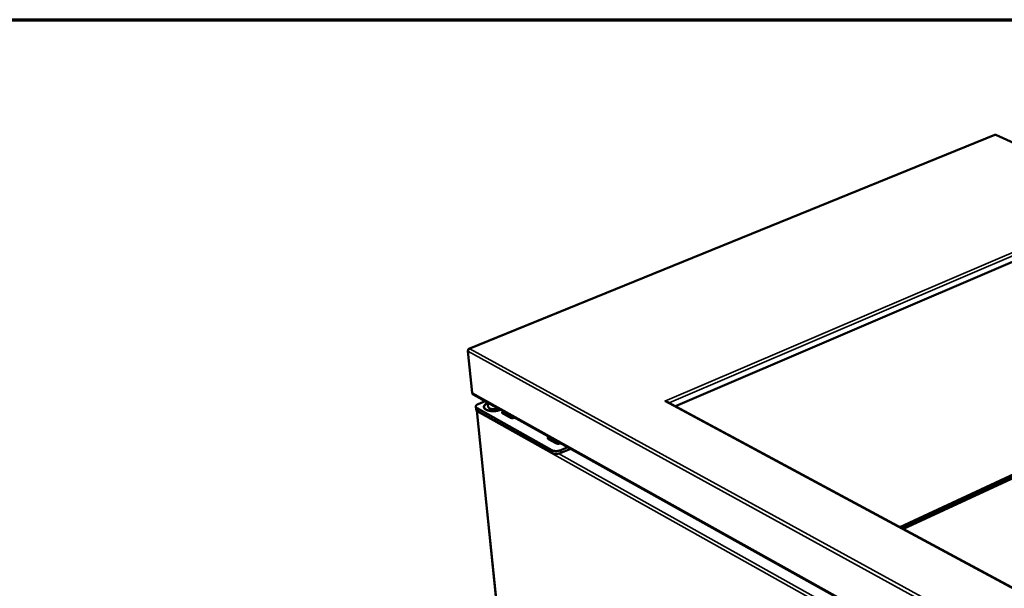
# Model space of a CAD drawing. Units: millimetres. Extents: x 65 to 57733, y -4385 to 4100.
# Drawn here: x 4296 to 4934, y 3731 to 4100 of the extents above; entities that cross this region are included whole.
import ezdxf

# ---------------------------------------------------------------- set-up
doc = ezdxf.new("R2010")
doc.units = ezdxf.units.MM
doc.header["$LTSCALE"] = 20
for name, color, linetype, lineweight in [('Border (ISO)', 7, 'Continuous', 70), ('Visible (ISO)', 7, 'Continuous', 50), ('Visible Narrow (ISO)', 7, 'Continuous', 35)]:
    doc.layers.add(name, color=color, linetype=linetype, lineweight=lineweight)

# ---------------------------------------------------------------- blocks, each defined once
blk = doc.blocks.new('Borders Default Border')
at = {"layer": 'Border (ISO)', "flags": 128}
blk.add_lwpolyline([(5, 5), (5, 205), (292, 205), (292, 5), (5, 5)], dxfattribs=at)

msp = doc.modelspace()

# ---------------------------------------------------------------- linework, layer by layer
at = {"layer": 'Visible (ISO)'}
for p, q in [((4928.13, 4025.45), (4587.3, 3886.71)), ((5634.06, 3701.87), (4928.89, 4025.43)), ((4721.23, 3849.4), (4984.23, 3962.25)), ((5130.6, 3893.59), (4866.65, 3771.11)), ((4867.75, 3770.52), (5131.07, 3892.77)), ((5131.06, 3891.62), (4868.98, 3769.86)), ((4869, 3769.85), (5132.96, 3892.48)), ((4589.32, 3858.05), (4586.51, 3885.13)), ((4586.67, 3885.69), (4586.67, 3885.69)), ((4586.68, 3885.69), (4586.67, 3885.69)), ((4590.02, 3857.13), (5290.96, 3466.3)), ((4593.3, 3850.82), (4597.74, 3852.67)), ((4595.27, 3854.05), (4603.41, 3849.51)), ((4598.02, 3850.59), (4597.89, 3850.47)), ((4599.43, 3851.72), (4599.7, 3849.1)), ((4714.31, 3852.7), (4714.39, 3852.73)), ((4714.37, 3852.67), (4714.31, 3852.7)), ((4714.39, 3852.67), (4714.39, 3852.73)), ((5204.04, 3589.47), (4715.81, 3852.32)), ((4591.9, 3847.36), (4591.71, 3849.13)), ((4592.33, 3846.62), (4628.77, 3494.45)), ((4641.06, 3820.95), (4592.53, 3848.13)), ((4592.68, 3846.05), (4592.63, 3846)), ((4592.71, 3846.36), (4641.23, 3819.17)), ((4597.04, 3848.73), (4597.05, 3848.56)), ((4613.92, 3842.05), (4609.22, 3844.67)), ((4617.01, 3842.04), (4612.86, 3844.36)), ((4616.65, 3842.24), (4616.4, 3841.85)), ((4643.65, 3825.45), (4638.87, 3828.12)), ((4646.77, 3825.45), (4642.51, 3827.82)), ((4646.37, 3825.67), (4646.08, 3825.23)), ((4651.4, 3822.9), (4646.79, 3820.93)), ((4646.95, 3819.15), (4653.28, 3821.86))]:
    msp.add_line(p, q, dxfattribs=at)
at = {"layer": 'Visible (ISO)', "flags": 128}
for points in [[(4592.53, 3848.13, -0.043566), (4592.24, 3848.3, -0.059228), (4592.07, 3848.46, -0.020594), (4591.86, 3848.72, -0.047555), (4591.79, 3848.85, -0.061272), (4591.73, 3849.05, -0.061383), (4591.71, 3849.27, -0.055561), (4591.75, 3849.49, -0.055946), (4591.83, 3849.69, -0.037567), (4591.98, 3849.92, -0.040688), (4592.15, 3850.11, -0.024599), (4592.28, 3850.21, -0.00839), (4592.65, 3850.49, -0.038022), (4592.9, 3850.64, -0.024973), (4593.3, 3850.82)], [(4594.67, 3854.53, 0.023282), (4594.8, 3854.4, 0.023282), (4594.93, 3854.27, 0.02656), (4595.09, 3854.15, 0.02656), (4595.27, 3854.05)], [(4607.87, 3847.17, -0.012829), (4607.16, 3846.9, -0.0241), (4606.76, 3846.78, -0.00246), (4605.74, 3846.52, -0.012623), (4605.54, 3846.48, -0.011304), (4604.89, 3846.37, -0.011571), (4604.25, 3846.3, -0.011343), (4603.6, 3846.25, -0.01124), (4602.94, 3846.23, -0.012058), (4602.31, 3846.24, -0.011566), (4601.66, 3846.28, -0.013596), (4601.07, 3846.35, -0.01262), (4600.45, 3846.46, -0.016294), (4599.94, 3846.58, -0.014657), (4599.37, 3846.75, -0.020766), (4598.94, 3846.91, -0.018263), (4598.46, 3847.13, -0.027931), (4598.11, 3847.34, -0.024691), (4597.74, 3847.61, -0.038422), (4597.49, 3847.85, -0.035684), (4597.25, 3848.15, -0.049768), (4597.1, 3848.43, -0.048915), (4597.01, 3848.74, -0.053107), (4596.98, 3849.05, -0.053312), (4597.02, 3849.36, -0.043294), (4597.13, 3849.69, -0.045051), (4597.28, 3849.98, -0.030145), (4597.53, 3850.31, -0.033373), (4597.79, 3850.57, -0.02134), (4597.95, 3850.71, -0.006482), (4598.52, 3851.13, -0.034249), (4598.87, 3851.34, -0.021724), (4599.45, 3851.62)], [(4597.89, 3850.47, 0.030445), (4597.6, 3850.2, 0.04571), (4597.44, 3849.99, 0.011429), (4597.22, 3849.62, 0.031412), (4597.15, 3849.48, 0.041355), (4597.1, 3849.33, 0.019122), (4597.03, 3848.97, 0.065084), (4597.03, 3848.77, 0.041324), (4597.09, 3848.47)], [(4607.75, 3847.24, -0.012751), (4607.06, 3846.97, -0.023965), (4606.68, 3846.86, -0.00243), (4605.7, 3846.61, -0.012549), (4605.51, 3846.57, -0.01123), (4604.88, 3846.47, -0.0115), (4604.26, 3846.39, -0.011252), (4603.64, 3846.34, -0.011161), (4603, 3846.33, -0.011932), (4602.39, 3846.34, -0.011463), (4601.76, 3846.37, -0.013411), (4601.2, 3846.44, -0.012473), (4600.6, 3846.54, -0.016006), (4600.1, 3846.65, -0.01443), (4599.55, 3846.81, -0.020297), (4599.13, 3846.96, -0.017879), (4598.66, 3847.18, -0.02717), (4598.32, 3847.37, -0.023987), (4597.96, 3847.63, -0.037308), (4597.71, 3847.86, -0.034473), (4597.47, 3848.15, -0.048664), (4597.32, 3848.42, -0.047649), (4597.22, 3848.71, -0.052976), (4597.18, 3849.01, -0.053113), (4597.21, 3849.31, -0.044204), (4597.3, 3849.62, -0.045791), (4597.44, 3849.9, -0.031073), (4597.66, 3850.22, -0.034218), (4597.9, 3850.48, -0.021918), (4598.06, 3850.62, -0.006762), (4598.59, 3851.02, -0.034919), (4598.91, 3851.23, -0.022253), (4599.46, 3851.5)], [(4603.41, 3849.51, 0.014602), (4603.62, 3849.4, 0.014602), (4603.83, 3849.31, 0.01618), (4604.08, 3849.22, 0.01618), (4604.33, 3849.15)], [(4714.37, 3852.67, -0.019468), (4714.7, 3852.65, -0.033125), (4714.89, 3852.62, -0.005367), (4715.14, 3852.57, -0.005827), (4715.37, 3852.51, -0.035981), (4715.54, 3852.45, -0.020286), (4715.81, 3852.32)], [(4716.25, 3852.09, 0.031117), (4715.94, 3852.32, 0.053136), (4715.75, 3852.43, 0.013081), (4715.45, 3852.54, 0.010997), (4715.1, 3852.65, 0.04457), (4714.83, 3852.71, 0.028513), (4714.39, 3852.73)], [(4591.9, 3847.36, 0.043097), (4591.95, 3847.13, 0.070716), (4592.02, 3847, 0.02127), (4592.13, 3846.85, 0.015854), (4592.29, 3846.66, 0.052417), (4592.45, 3846.52, 0.036946), (4592.71, 3846.36)], [(4599.7, 3849.1, 0.048416), (4599.78, 3848.81, 0.07955), (4599.87, 3848.65, 0.026326), (4600.1, 3848.39, 0.045518), (4600.26, 3848.26, 0.02671), (4600.57, 3848.06, 0.030804), (4600.86, 3847.93, 0.019084), (4601.26, 3847.78, 0.022033), (4601.62, 3847.69, 0.015605), (4602.09, 3847.6, 0.01725), (4602.52, 3847.55, 0.014139), (4603.01, 3847.52, 0.014828), (4603.48, 3847.52, 0.014025), (4603.97, 3847.55, 0.013946), (4604.45, 3847.61, 0.015198), (4604.63, 3847.64, 0.003602), (4605.39, 3847.8, 0.028768), (4605.69, 3847.89, 0.015566), (4606.22, 3848.09)], [(4609.22, 3844.67, -0.073586), (4609.01, 3844.79, -0.088976), (4608.89, 3844.94, -0.042724), (4608.79, 3845.15, -0.084972), (4608.77, 3845.26, -0.081348), (4608.79, 3845.43, -0.076594), (4608.87, 3845.59, -0.045693), (4608.96, 3845.69, -0.019886), (4609.19, 3845.9, -0.053874), (4609.39, 3846.04, -0.041171), (4609.69, 3846.16)], [(4612.86, 3844.36, 0.023849), (4612.54, 3844.5, 0.043674), (4612.36, 3844.55, 0.008268), (4611.9, 3844.63, 0.022775), (4611.73, 3844.65, 0.017856), (4611.38, 3844.67, 0.018749), (4611.05, 3844.65, 0.018735), (4610.89, 3844.64, 0.005632), (4610.38, 3844.55, 0.034965), (4610.16, 3844.5, 0.019491), (4609.77, 3844.36)], [(4611.49, 3843.4, -0.015976), (4611.93, 3843.57, -0.029415), (4612.18, 3843.64, -0.003789), (4612.55, 3843.71, -0.003429), (4612.96, 3843.79, -0.026601), (4613.25, 3843.83, -0.015198), (4613.76, 3843.85)], [(4614.98, 3843.17, 0.013809), (4614.54, 3843.24, 0.025463), (4614.29, 3843.25, 0.002847), (4613.7, 3843.26, 0.013535), (4613.57, 3843.25, 0.013196), (4613.45, 3843.24, 0.002711), (4612.85, 3843.18, 0.024657), (4612.6, 3843.14, 0.013466), (4612.16, 3843.03)], [(4617.04, 3842.06, -0.019902), (4616.66, 3841.91, -0.035712), (4616.44, 3841.86, -0.005871), (4615.92, 3841.77, -0.019113), (4615.75, 3841.75, -0.018931), (4615.41, 3841.74, -0.018079), (4615.06, 3841.75, -0.022963), (4614.89, 3841.77, -0.008422), (4614.42, 3841.85, -0.044012), (4614.24, 3841.9, -0.024062), (4613.92, 3842.05)], [(4638.87, 3828.12, -0.072248), (4638.66, 3828.25, -0.0876), (4638.53, 3828.4, -0.04182), (4638.43, 3828.61, -0.083519), (4638.4, 3828.72, -0.081229), (4638.42, 3828.89, -0.076809), (4638.5, 3829.06, -0.046662), (4638.59, 3829.16, -0.020389), (4638.82, 3829.38, -0.054702), (4639.02, 3829.51, -0.041894), (4639.32, 3829.64)], [(4642.51, 3827.82, 0.023889), (4642.18, 3827.97, 0.043641), (4642, 3828.02, 0.008282), (4641.54, 3828.11, 0.022831), (4641.37, 3828.13, 0.018059), (4641.01, 3828.14, 0.0189), (4640.68, 3828.13, 0.019013), (4640.52, 3828.11, 0.005782), (4640, 3828.02, 0.035442), (4639.78, 3827.97, 0.019774), (4639.39, 3827.83)], [(4641.14, 3826.85, -0.016223), (4641.58, 3827.02, -0.02984), (4641.83, 3827.09, -0.003898), (4642.2, 3827.17, -0.003518), (4642.61, 3827.25, -0.026907), (4642.91, 3827.29, -0.015411), (4643.43, 3827.31)], [(4644.65, 3826.63, 0.013922), (4644.2, 3826.69, 0.025624), (4643.96, 3826.71, 0.00289), (4643.36, 3826.71, 0.013648), (4643.23, 3826.71, 0.013372), (4643.1, 3826.7, 0.002778), (4642.5, 3826.63, 0.024968), (4642.25, 3826.59, 0.013643), (4641.81, 3826.48)], [(4646.8, 3825.46, -0.020196), (4646.42, 3825.32, -0.036204), (4646.2, 3825.26, -0.00603), (4645.67, 3825.17, -0.019401), (4645.51, 3825.15, -0.019087), (4645.17, 3825.13, -0.018288), (4644.81, 3825.15, -0.023022), (4644.64, 3825.17, -0.008438), (4644.17, 3825.25, -0.043981), (4643.98, 3825.31, -0.024106), (4643.65, 3825.45)], [(4646.79, 3820.93, -0.014711), (4646.29, 3820.74, -0.027303), (4646.01, 3820.66, -0.003215), (4645.3, 3820.5, -0.014414), (4645.14, 3820.47, -0.013113), (4644.69, 3820.41, -0.013283), (4644.23, 3820.37, -0.013605), (4643.79, 3820.36, -0.013195), (4643.33, 3820.38, -0.015225), (4642.91, 3820.41, -0.014135), (4642.47, 3820.48, -0.018418), (4642.3, 3820.52, -0.0052), (4641.7, 3820.67, -0.03532), (4641.47, 3820.76, -0.018943), (4641.06, 3820.95)], [(4641.23, 3819.17, 0.018958), (4641.64, 3818.97, 0.035342), (4641.87, 3818.89, 0.005208), (4642.46, 3818.73, 0.018432), (4642.63, 3818.7, 0.014148), (4643.08, 3818.63, 0.015239), (4643.49, 3818.6, 0.013208), (4643.95, 3818.58, 0.013618), (4644.4, 3818.59, 0.013296), (4644.85, 3818.63, 0.013126), (4645.31, 3818.69, 0.014427), (4645.47, 3818.72, 0.00322), (4646.17, 3818.87, 0.027324), (4646.45, 3818.95, 0.014724), (4646.95, 3819.15)]]:
    msp.add_lwpolyline(points, format="xyb", dxfattribs=at)
at = {"layer": 'Visible (ISO)'}
for points, knots in [([(4928.13, 4025.45), (4928.15, 4025.46), (4928.16, 4025.46), (4928.18, 4025.46), (4928.26, 4025.48), (4928.36, 4025.44), (4928.46, 4025.36)], [1.0116581, 1.0116581, 1.0116581, 1.0116581, 1.1090681, 1.1090681, 1.1090681, 1.5707963, 1.5707963, 1.5707963, 1.5707963]), ([(4586.51, 3885.13), (4586.55, 3885.57), (4586.85, 3886.1), (4587.31, 3886.43), (4587.5, 3886.56), (4587.72, 3886.66), (4587.94, 3886.72)], [0, 0, 0, 0, 1.109068, 1.109068, 1.109068, 1.570796, 1.570796, 1.570796, 1.570796]), ([(4587.94, 3886.72), (4587.49, 3886.85), (4587.08, 3886.69), (4586.86, 3886.29), (4586.76, 3886.12), (4586.7, 3885.91), (4586.67, 3885.69)], [0, 0, 0, 0, 1.109068, 1.109068, 1.109068, 1.570796, 1.570796, 1.570796, 1.570796]), ([(4590.02, 3857.13), (4589.87, 3857.21), (4589.74, 3857.32), (4589.63, 3857.45), (4589.49, 3857.62), (4589.38, 3857.82), (4589.32, 3858.05)], [0.7525007, 0.7525007, 0.7525007, 0.7525007, 1.1090681, 1.1090681, 1.1090681, 1.5707963, 1.5707963, 1.5707963, 1.5707963])]:
    msp.add_open_spline(points, degree=3, knots=knots, dxfattribs=at)
for points in [[(4928.46, 4025.36), (4928.61, 4025.46), (4928.77, 4025.49), (4928.89, 4025.43)], [(4592.63, 3846), (4592.47, 3846.2), (4592.37, 3846.41), (4592.34, 3846.62)], [(4592.68, 3846.05), (4592.63, 3846.18), (4592.6, 3846.31), (4592.58, 3846.44)]]:
    msp.add_open_spline(points, degree=3, dxfattribs=at)
at = {"layer": 'Visible Narrow (ISO)'}
for p, q in [((4928.46, 4025.36), (4587.94, 3886.72)), ((5633.3, 3701.88), (4928.46, 4025.36)), ((4714.39, 3852.73), (4984.36, 3968.17)), ((4984.31, 3966), (4717.13, 3851.61)), ((5292.34, 3497.18), (4586.51, 3885.13)), ((4587.94, 3886.72), (5293.06, 3499.68)), ((4589.32, 3858.05), (5290.96, 3466.95)), ((4595.27, 3854.05), (4595.25, 3854.21)), ((4603.39, 3849.67), (4603.41, 3849.51)), ((5204.08, 3588.95), (4714.37, 3852.67)), ((4592.71, 3846.36), (4592.53, 3848.13)), ((4592.63, 3846), (4629, 3494.37)), ((4819.79, 3718.76), (4592.68, 3846.05)), ((4612.86, 3844.36), (4612.85, 3844.39)), ((4642.51, 3827.82), (4642.5, 3827.86)), ((4641.06, 3820.95), (4641.23, 3819.17)), ((4645.38, 3818.7), (4821.27, 3720.23)), ((4646.95, 3819.15), (4646.79, 3820.93))]:
    msp.add_line(p, q, dxfattribs=at)

# ---------------------------------------------------------------- block references
at = {"xscale": 20, "yscale": 20, "zscale": 20}
msp.add_blockref('Borders Default Border', (0, 0), dxfattribs=at)

doc.saveas('drawing.dxf')
